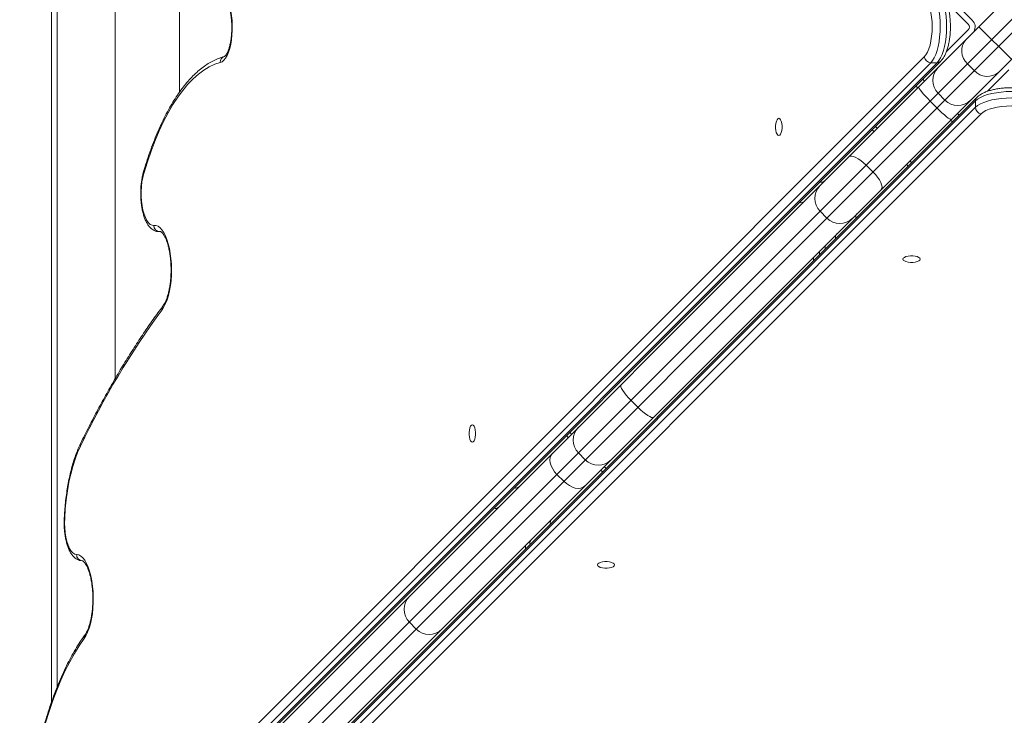
# Model space of a CAD drawing. Units: millimetres. Extents: x -3570 to 3730, y -5233 to 2417.
# Drawn here: x -967 to -454, y -809 to -446 of the extents above; entities that cross this region are included whole.
import ezdxf

# ---------------------------------------------------------------- set-up
doc = ezdxf.new("R2010")
doc.units = ezdxf.units.MM

msp = doc.modelspace()

# ---------------------------------------------------------------- linework, layer by layer
at = {"color": 7, "linetype": 'Continuous', "lineweight": 15}
for p, q in [((52.28, 55.79), (-955.76, -952.25)), ((-952.23, -955.79), (55.81, 52.25)), ((-470.34, -446.61), (-955.76, 38.82)), ((-950, -801.71), (-950, -96.73)), ((-947, -105.13), (-947, -793.7)), ((-916.75, -267.2), (-916.75, -633.12)), ((-883.25, -484), (-883.25, -416.95)), ((-955.76, -938.82), (-456.69, -439.75)), ((-472.46, -448.73), (-483.59, -437.6)), ((-466.95, -450), (-449.98, -466.97)), ((-483.79, -462.89), (-472.46, -451.56)), ((-439.72, -456.72), (-938.79, -955.79)), ((-957.72, -928.08), (-495.35, -465.72)), ((-491.97, -468.72), (-954.33, -931.08)), ((-951, -931.09), (-488.64, -468.72)), ((-949.16, -930.36), (-486.8, -467.99)), ((-491.97, -468.72), (-488.64, -468.72)), ((-469.3, -472.86), (-472.84, -469.32)), ((-451.24, -472.48), (-462.38, -483.61)), ((-499.7, -480.89), (-498.77, -481.82)), ((-495.23, -478.28), (-496.16, -477.35)), ((-467.93, -486.78), (-929.02, -947.87)), ((-488.19, -484.68), (-484.65, -488.21)), ((-929.76, -953.03), (-468.66, -491.94)), ((-468.66, -488.61), (-929.75, -949.7)), ((-488.74, -492.3), (-492.28, -488.77)), ((-468.66, -491.94), (-468.66, -488.61)), ((-465.68, -495.34), (-926.77, -956.43)), ((-478.11, -495.11), (-477.19, -496.04)), ((-519.82, -502.87), (-520.75, -501.94)), ((-480.72, -499.57), (-481.65, -498.64)), ((-521.58, -504.64), (-522.51, -503.71)), ((-522.07, -525.63), (-525.61, -522.09)), ((-504.61, -521.61), (-503.69, -522.54)), ((-501.92, -520.77), (-502.85, -519.84)), ((-549.63, -546.12), (-546.09, -549.65)), ((-894, -556.69), (-893.26, -556.69)), ((-893.63, -556.66), (-893.99, -556.69)), ((-893.26, -556.64), (-893.63, -556.66)), ((-893.63, -556.66), (-893.26, -556.67)), ((-547, -563.99), (-547, -565.85)), ((-550, -566.99), (-550, -568.85)), ((-553, -571.85), (-553, -569.99)), ((-644.56, -648.12), (-648.1, -644.59)), ((-679.03, -662.08), (-679.96, -661.15)), ((-680.8, -663.85), (-681.73, -662.92)), ((-675.45, -671.94), (-671.92, -675.48)), ((-663.83, -680.82), (-662.9, -681.75)), ((-661.13, -679.98), (-662.06, -679.05)), ((-683.13, -686.69), (-686.67, -683.16)), ((-703, -721.85), (-703, -719.99)), ((-763.58, -760.07), (-760.04, -763.6))]:
    msp.add_line(p, q, dxfattribs=at)
at = {"color": 7, "linetype": 'Continuous', "lineweight": 15, "flags": 128}
for points in [[(-862.01, -432.4), (-861.06, -432.82), (-860.14, -433.59), (-859.27, -434.7), (-858.47, -436.11), (-857.75, -437.81), (-857.13, -439.76), (-856.61, -441.92), (-856.22, -444.25), (-855.96, -446.7), (-855.82, -449.23), (-855.83, -451.78), (-855.97, -454.31), (-856.24, -456.76), (-856.64, -459.09), (-857.16, -461.26), (-857.78, -463.21), (-858.51, -464.91), (-859.31, -466.32), (-860.19, -467.43), (-861.11, -468.2), (-862.06, -468.63)], [(-495.35, -465.72), (-494.48, -464.64), (-493.68, -463.23), (-492.97, -461.52), (-492.36, -459.55), (-491.88, -457.36), (-491.52, -455), (-491.3, -452.53), (-491.22, -450), (-491.29, -447.48), (-491.5, -445), (-491.86, -442.65), (-492.34, -440.46), (-492.94, -438.49), (-493.65, -436.78), (-494.44, -435.37), (-495.31, -434.3)], [(-491.92, -431.31), (-490.99, -432.43), (-490.14, -433.86), (-489.36, -435.58), (-488.68, -437.57), (-488.1, -439.77), (-487.65, -442.17), (-487.31, -444.7), (-487.11, -447.33), (-487.05, -450.01), (-487.12, -452.69), (-487.33, -455.32), (-487.67, -457.85), (-488.13, -460.24), (-488.71, -462.45), (-489.4, -464.44), (-490.18, -466.16), (-491.04, -467.6), (-491.97, -468.72)], [(-488.64, -468.72), (-487.71, -467.6), (-486.85, -466.17), (-486.07, -464.44), (-485.38, -462.46), (-484.8, -460.25), (-484.34, -457.86), (-484, -455.32), (-483.79, -452.69), (-483.72, -450.01), (-483.78, -447.34), (-483.98, -444.71), (-484.31, -442.17), (-484.77, -439.78), (-485.35, -437.57), (-486.03, -435.59), (-486.8, -433.87), (-487.66, -432.43), (-488.58, -431.32)], [(-862.06, -468.63), (-864.96, -469.57), (-867.83, -470.9), (-870.68, -472.6), (-873.49, -474.69), (-876.26, -477.15), (-878.97, -479.98), (-881.63, -483.16), (-884.23, -486.7), (-886.75, -490.57), (-889.2, -494.78), (-891.56, -499.32), (-893.84, -504.16), (-896.01, -509.29), (-898.09, -514.71), (-900.06, -520.4), (-901.92, -526.35)], [(-498.24, -481.3), (-498.26, -481.57), (-498.02, -482.1), (-497.53, -482.85), (-496.81, -483.8), (-495.88, -484.91), (-494.79, -486.14), (-493.58, -487.44), (-492.28, -488.77)], [(-431.25, -488.66), (-432.37, -487.73), (-433.81, -486.87), (-435.53, -486.09), (-437.52, -485.4), (-439.73, -484.82), (-442.12, -484.36), (-444.65, -484.02), (-447.28, -483.81), (-449.96, -483.74), (-452.64, -483.81), (-455.27, -484.01), (-457.8, -484.34), (-460.19, -484.8), (-462.4, -485.37), (-464.39, -486.05), (-466.11, -486.83), (-467.54, -487.69), (-468.66, -488.61)], [(-468.66, -491.94), (-467.55, -491.02), (-466.12, -490.16), (-464.39, -489.38), (-462.41, -488.7), (-460.2, -488.13), (-457.81, -487.67), (-455.28, -487.34), (-452.65, -487.14), (-449.97, -487.07), (-447.29, -487.15), (-444.66, -487.35), (-442.13, -487.69), (-439.73, -488.15), (-437.52, -488.74), (-435.54, -489.42), (-433.81, -490.2), (-432.38, -491.07), (-431.26, -491.99)], [(-488.74, -492.3), (-487.42, -493.6), (-486.12, -494.82), (-484.89, -495.91), (-483.77, -496.83), (-482.82, -497.55), (-482.07, -498.04), (-481.55, -498.29), (-481.27, -498.27)], [(-434.26, -495.38), (-435.33, -494.51), (-436.74, -493.71), (-438.45, -492.99), (-440.42, -492.39), (-442.61, -491.9), (-444.97, -491.54), (-447.44, -491.32), (-449.97, -491.25), (-452.5, -491.32), (-454.97, -491.53), (-457.33, -491.88), (-459.52, -492.36), (-461.49, -492.96), (-463.2, -493.67), (-464.6, -494.47), (-465.68, -495.34)], [(-571.13, -506.69), (-570.65, -506.51), (-570.21, -505.98), (-569.84, -505.14), (-569.58, -504.06), (-569.44, -502.83), (-569.44, -501.55), (-569.57, -500.32), (-569.83, -499.25), (-570.2, -498.41), (-570.64, -497.88), (-571.12, -497.69), (-571.6, -497.88), (-572.04, -498.41), (-572.41, -499.25), (-572.68, -500.33), (-572.81, -501.56), (-572.82, -502.84), (-572.68, -504.07), (-572.42, -505.14), (-572.05, -505.98), (-571.61, -506.51), (-571.13, -506.69)], [(-534.73, -517.79), (-534.13, -517.45), (-533.3, -517.38), (-532.26, -517.58), (-531.06, -518.05), (-529.74, -518.77), (-528.36, -519.71), (-526.96, -520.83), (-525.61, -522.09)], [(-901.92, -526.35), (-902.46, -528.48), (-902.87, -530.79), (-903.15, -533.24), (-903.28, -535.77), (-903.26, -538.32), (-903.09, -540.84), (-902.79, -543.26), (-902.35, -545.52), (-901.78, -547.58), (-901.1, -549.39), (-900.33, -550.91), (-899.47, -552.1), (-898.56, -552.93), (-897.61, -553.39), (-896.64, -553.46)], [(-522.07, -525.63), (-520.81, -526.99), (-519.68, -528.38), (-518.74, -529.77), (-518.03, -531.09), (-517.56, -532.29), (-517.35, -533.32), (-517.42, -534.16), (-517.76, -534.76)], [(-896.64, -553.46), (-895.56, -553.5), (-894.48, -553.9), (-893.43, -554.64), (-892.43, -555.72), (-891.48, -557.11), (-890.61, -558.81), (-889.82, -560.78), (-889.13, -562.99), (-888.55, -565.41), (-888.09, -568), (-887.75, -570.72), (-887.55, -573.53), (-887.47, -576.39), (-887.53, -579.26), (-887.72, -582.08), (-888.05, -584.82), (-888.5, -587.44), (-889.07, -589.89), (-889.74, -592.14), (-890.52, -594.15), (-891.39, -595.89), (-892.33, -597.34)], [(-497.44, -571.01), (-497.63, -570.53), (-498.16, -570.09), (-499, -569.72), (-500.08, -569.46), (-501.3, -569.32), (-502.59, -569.32), (-503.81, -569.46), (-504.89, -569.72), (-505.73, -570.08), (-506.26, -570.52), (-506.44, -571), (-506.26, -571.48), (-505.73, -571.93), (-504.89, -572.29), (-503.81, -572.56), (-502.58, -572.7), (-501.3, -572.7), (-500.07, -572.56), (-498.99, -572.3), (-498.16, -571.94), (-497.62, -571.49), (-497.44, -571.01)], [(-653.3, -636.35), (-653.46, -636.77), (-653.37, -637.44), (-653.01, -638.33), (-652.4, -639.39), (-651.57, -640.6), (-650.55, -641.9), (-649.38, -643.25), (-648.1, -644.59)], [(-644.56, -648.12), (-643.22, -649.4), (-641.88, -650.58), (-640.57, -651.6), (-639.37, -652.43), (-638.3, -653.03), (-637.42, -653.39), (-636.75, -653.49), (-636.32, -653.32)], [(-730.78, -666.34), (-730.3, -666.16), (-729.86, -665.63), (-729.49, -664.79), (-729.23, -663.71), (-729.09, -662.48), (-729.09, -661.2), (-729.22, -659.97), (-729.48, -658.9), (-729.85, -658.06), (-730.29, -657.53), (-730.77, -657.34), (-731.25, -657.53), (-731.69, -658.06), (-732.06, -658.9), (-732.33, -659.98), (-732.46, -661.21), (-732.47, -662.49), (-732.33, -663.72), (-732.07, -664.79), (-731.7, -665.63), (-731.26, -666.16), (-730.78, -666.34)], [(-934.94, -668.46), (-936.37, -671.64), (-937.68, -675.13), (-938.87, -678.9), (-939.94, -682.93), (-940.87, -687.19), (-941.66, -691.64), (-942.3, -696.26), (-942.78, -701), (-943.11, -705.83)], [(-686.67, -683.16), (-687.9, -681.76), (-688.91, -680.26), (-689.67, -678.7), (-690.15, -677.14), (-690.33, -675.65), (-690.21, -674.28), (-689.78, -673.09), (-689.07, -672.12)], [(-672.09, -689.09), (-673.07, -689.8), (-674.26, -690.23), (-675.63, -690.36), (-677.12, -690.18), (-678.67, -689.7), (-680.23, -688.94), (-681.74, -687.92), (-683.13, -686.69)], [(-943.11, -705.83), (-943.29, -705.75), (-943.35, -705.67)], [(-943.11, -705.83), (-943.17, -708.41), (-943.08, -710.98), (-942.83, -713.48), (-942.45, -715.86), (-941.93, -718.04), (-941.29, -719.99), (-940.55, -721.66), (-939.71, -723.01), (-938.81, -724), (-937.86, -724.61), (-936.88, -724.83)], [(-936.88, -724.83), (-935.78, -725.04), (-934.69, -725.61), (-933.64, -726.55), (-932.64, -727.82), (-931.71, -729.42), (-930.87, -731.32), (-930.12, -733.48), (-929.48, -735.88), (-928.97, -738.47), (-928.58, -741.21), (-928.33, -744.06), (-928.21, -746.98), (-928.23, -749.91), (-928.4, -752.81), (-928.7, -755.64), (-929.14, -758.34), (-929.69, -760.88), (-930.37, -763.21), (-931.15, -765.3), (-932.03, -767.12), (-932.98, -768.63)], [(-656.65, -730.23), (-656.84, -729.75), (-657.37, -729.3), (-658.21, -728.94), (-659.29, -728.67), (-660.52, -728.53), (-661.8, -728.53), (-663.03, -728.67), (-664.1, -728.93), (-664.94, -729.29), (-665.47, -729.73), (-665.65, -730.21), (-665.47, -730.69), (-664.94, -731.14), (-664.1, -731.5), (-663.02, -731.77), (-661.79, -731.91), (-660.51, -731.91), (-659.28, -731.77), (-658.21, -731.51), (-657.37, -731.15), (-656.84, -730.71), (-656.65, -730.23)], [(-932.98, -768.63), (-935.54, -772.33), (-938.03, -776.34), (-940.45, -780.66), (-942.79, -785.28), (-945.04, -790.19), (-947.2, -795.37), (-949.27, -800.82), (-951.23, -806.52), (-953.09, -812.46), (-954.85, -818.62), (-956.49, -824.99), (-958.01, -831.57), (-959.42, -838.32), (-960.7, -845.24), (-961.85, -852.32), (-962.88, -859.52), (-963.78, -866.85), (-964.54, -874.28), (-965.17, -881.8), (-965.66, -889.39), (-966.02, -897.02), (-966.24, -904.69), (-966.32, -912.38)]]:
    msp.add_lwpolyline(points, dxfattribs=at)
at = {"color": 7, "linetype": 'Continuous', "lineweight": 15}
for centre, radius, start, end in [((-473.87, -450.15), 2, 315, 45), ((-473.87, -450.15), 5, 331.5124, 45), ((-466.81, -462.6), 9.03, 138.4732, 228.0958), ((-859.08, -468.41), 2.99, 105.8799, 184.1881), ((-491.86, -465.18), 3.54, 188.7787, 268.2055), ((-481.47, -477.96), 9.5, 135, 225), ((-488.59, -466.17), 2.56, 268.9052, 314.4279), ((-462.58, -466.83), 9.03, 221.9042, 311.5268), ((-466.1, -488.57), 2.56, 135.5652, 180.8699), ((-477.93, -481.49), 9.5, 225, 315), ((-465.13, -491.84), 3.54, 181.5972, 261.0966), ((-900.85, -525.76), 1.22, 164.8586, 208.5416), ((-542.91, -539.4), 9.5, 135, 225), ((-549.04, -528.42), 2.6, 254.5835, 313.1689), ((-559.65, -539.03), 2.6, 254.5835, 313.1689), ((-528.4, -549.06), 2.6, 136.8301, 195.3921), ((-893.49, -553.51), 3.15, 179.0564, 267.4882), ((-539.37, -542.93), 9.5, 225, 315), ((-539.01, -559.68), 2.6, 136.8301, 195.3921), ((-538.01, -858), 439.87, 143.6596, 154.475), ((-889.98, -596.83), 2.4, 144.3604, 192.1846), ((-668.74, -665.23), 9.5, 135, 225), ((-933.12, -667.87), 1.92, 155.1336, 197.8723), ((-665.2, -668.76), 9.5, 225, 315), ((-708.25, -687.63), 2.6, 254.5835, 313.1689), ((-718.86, -698.25), 2.6, 254.5835, 313.1689), ((-687.61, -708.27), 2.6, 136.8301, 195.3921), ((-698.22, -718.89), 2.6, 136.8301, 195.3921), ((-933.81, -724.96), 3.08, 177.5685, 267.6137), ((-756.86, -753.35), 9.5, 135, 225), ((-753.32, -756.88), 9.5, 225, 315), ((-930.66, -768.11), 2.38, 144.9078, 192.4612)]:
    msp.add_arc(centre, radius, start, end, dxfattribs=at)
for points, knots in [([(-859.87, -435.5), (-859.87, -435.5), (-859.89, -435.49), (-859.77, -435.54), (-859.44, -435.84), (-858.98, -436.43), (-858.47, -437.31), (-857.94, -438.46), (-857.44, -439.89), (-856.99, -441.56), (-856.6, -443.44), (-856.31, -445.48), (-856.12, -447.64), (-856.03, -449.88), (-856.06, -452.13), (-856.2, -454.34), (-856.45, -456.48), (-856.8, -458.48), (-857.23, -460.31), (-857.73, -461.91), (-858.27, -463.25), (-858.82, -464.29), (-859.33, -465.02), (-859.72, -465.42), (-859.93, -465.54), (-859.91, -465.54), (-859.9, -465.53)], [0, 0, 0, 0, 0.002891, 0.042601, 0.08443, 0.125148, 0.166493, 0.209202, 0.253292, 0.298543, 0.344684, 0.391467, 0.438687, 0.486177, 0.533798, 0.581417, 0.628881, 0.676054, 0.722777, 0.768853, 0.814043, 0.858088, 0.900781, 0.942183, 0.983068, 1, 1, 1, 1]), ([(-486.8, -467.99), (-486.58, -467.76), (-485.99, -467.13), (-485.14, -465.89), (-484.27, -464.21), (-483.52, -462.29), (-482.9, -460.18), (-482.41, -457.94), (-482.05, -455.6), (-481.82, -453.18), (-481.71, -450.72), (-481.74, -448.26), (-481.89, -445.82), (-482.17, -443.44), (-482.57, -441.16), (-483.1, -439), (-483.76, -436.99), (-484.56, -435.14), (-485.48, -433.55), (-486.25, -432.56), (-486.69, -432.11), (-486.76, -432.05)], [0, 0, 0, 0, 0.0315221, 0.0866954, 0.1444352, 0.2030119, 0.2606668, 0.3173762, 0.3733922, 0.4289578, 0.4842675, 0.5394813, 0.5947333, 0.6501337, 0.7058464, 0.7620752, 0.8190905, 0.8772496, 0.936936, 0.990832, 1, 1, 1, 1]), ([(-859.9, -465.53), (-860.42, -465.68), (-861.87, -466.08), (-864.23, -466.99), (-866.98, -468.35), (-869.69, -470.02), (-872.37, -472.01), (-875.01, -474.31), (-877.61, -476.92), (-880.14, -479.83), (-882.62, -483.03), (-885.03, -486.51), (-887.37, -490.26), (-889.63, -494.27), (-891.81, -498.54), (-893.91, -503.05), (-895.92, -507.79), (-897.85, -512.76), (-899.68, -517.94), (-901.06, -522.2), (-901.82, -524.75), (-902.03, -525.44)], [0, 0, 0, 0, 0.029791, 0.083397, 0.13739, 0.191982, 0.247151, 0.302814, 0.358851, 0.41514, 0.471577, 0.528079, 0.584586, 0.64106, 0.697483, 0.75385, 0.810158, 0.866408, 0.922605, 0.978752, 1, 1, 1, 1]), ([(-431.98, -486.82), (-432.21, -486.61), (-432.85, -486.01), (-434.09, -485.16), (-435.76, -484.29), (-437.68, -483.54), (-439.79, -482.92), (-442.03, -482.43), (-444.38, -482.07), (-446.8, -481.84), (-449.25, -481.74), (-451.72, -481.76), (-454.16, -481.91), (-456.53, -482.19), (-458.81, -482.59), (-460.97, -483.12), (-462.99, -483.78), (-464.83, -484.58), (-466.43, -485.5), (-467.41, -486.27), (-467.86, -486.72), (-467.93, -486.78)], [0, 0, 0, 0, 0.031522, 0.086695, 0.144435, 0.203012, 0.260667, 0.317376, 0.373392, 0.428958, 0.484267, 0.539481, 0.594733, 0.650134, 0.705846, 0.762075, 0.81909, 0.87725, 0.936936, 0.990832, 1, 1, 1, 1]), ([(-902.03, -525.44), (-902.13, -525.81), (-902.43, -526.87), (-902.84, -528.74), (-903.2, -531.08), (-903.43, -533.5), (-903.54, -535.96), (-903.52, -538.42), (-903.37, -540.86), (-903.09, -543.24), (-902.69, -545.52), (-902.16, -547.68), (-901.51, -549.7), (-900.71, -551.55), (-899.79, -553.15), (-898.76, -554.45), (-897.67, -555.44), (-896.51, -556.15), (-895.27, -556.6), (-894.42, -556.65), (-893.99, -556.67)], [0, 0, 0, 0, 0.031513, 0.09194, 0.151708, 0.210992, 0.270001, 0.328906, 0.38785, 0.44695, 0.506381, 0.56636, 0.627174, 0.689202, 0.752855, 0.810551, 0.862977, 0.910827, 0.955929, 1, 1, 1, 1]), ([(-893.26, -556.64), (-893.26, -556.64), (-893.24, -556.64), (-893.2, -556.64), (-892.9, -556.78), (-892.45, -557.15), (-891.89, -557.78), (-891.26, -558.72), (-890.62, -559.95), (-890, -561.45), (-889.42, -563.2), (-888.89, -565.19), (-888.45, -567.38), (-888.1, -569.72), (-887.86, -572.18), (-887.72, -574.72), (-887.7, -577.3), (-887.79, -579.87), (-887.99, -582.38), (-888.3, -584.81), (-888.71, -587.09), (-889.21, -589.21), (-889.79, -591.11), (-890.42, -592.76), (-891.08, -594.13), (-891.59, -594.97), (-891.86, -595.34), (-891.92, -595.42)], [0, 0, 0, 0, 0.0047759, 0.0542736, 0.0933281, 0.1308669, 0.1705989, 0.2103232, 0.250724, 0.2920444, 0.3342237, 0.377112, 0.4205485, 0.4643905, 0.5085191, 0.552837, 0.597262, 0.641722, 0.6861317, 0.7304139, 0.7744881, 0.8182588, 0.8616095, 0.904399, 0.9464667, 0.9876597, 1, 1, 1, 1]), ([(-891.92, -595.42), (-892.81, -596.61), (-895.37, -600.05), (-899.57, -605.96), (-904.49, -613.24), (-909.36, -620.8), (-914.15, -628.62), (-918.89, -636.71), (-923.55, -645.07), (-928.14, -653.68), (-931.9, -661.04), (-934.12, -665.56), (-934.86, -667.06)], [0, 0, 0, 0, 0.058282, 0.169177, 0.280069, 0.390955, 0.501833, 0.612701, 0.723559, 0.834404, 0.945237, 1, 1, 1, 1]), ([(-934.86, -667.06), (-935.09, -667.55), (-935.78, -668.99), (-936.84, -671.56), (-938.01, -674.81), (-939.08, -678.26), (-940.04, -681.89), (-940.89, -685.67), (-941.62, -689.59), (-942.24, -693.63), (-942.75, -697.77), (-943.12, -701.79), (-943.27, -704.44), (-943.35, -705.67)], [0, 0, 0, 0, 0.050745, 0.148241, 0.245373, 0.342141, 0.438594, 0.534786, 0.630765, 0.726574, 0.822249, 0.917824, 1, 1, 1, 1]), ([(-943.35, -705.67), (-943.37, -706.1), (-943.42, -707.34), (-943.41, -709.42), (-943.28, -711.87), (-943.02, -714.25), (-942.64, -716.55), (-942.13, -718.73), (-941.49, -720.77), (-940.72, -722.64), (-939.82, -724.28), (-938.81, -725.62), (-937.73, -726.66), (-936.57, -727.41), (-935.33, -727.91), (-934.44, -727.99), (-933.99, -728.03)], [0, 0, 0, 0, 0.040604, 0.117516, 0.194504, 0.271667, 0.349227, 0.427458, 0.506719, 0.587489, 0.670317, 0.746528, 0.816099, 0.879364, 0.938685, 1, 1, 1, 1]), ([(-933.99, -728.03), (-933.98, -728.03), (-933.96, -728.03), (-933.85, -728.06), (-933.5, -728.26), (-932.99, -728.73), (-932.39, -729.49), (-931.75, -730.54), (-931.12, -731.87), (-930.51, -733.47), (-929.94, -735.31), (-929.45, -737.38), (-929.04, -739.63), (-928.73, -742.02), (-928.52, -744.52), (-928.43, -747.08), (-928.45, -749.66), (-928.58, -752.21), (-928.83, -754.7), (-929.17, -757.07), (-929.62, -759.3), (-930.15, -761.34), (-930.75, -763.15), (-931.4, -764.69), (-932.03, -765.91), (-932.42, -766.48), (-932.6, -766.74)], [0, 0, 0, 0, 0.022862, 0.064237, 0.102894, 0.143962, 0.183867, 0.224036, 0.265038, 0.306963, 0.3497, 0.393089, 0.436973, 0.481218, 0.525712, 0.570364, 0.615095, 0.659833, 0.704489, 0.748987, 0.793241, 0.83715, 0.880584, 0.923396, 0.965419, 1, 1, 1, 1]), ([(-932.6, -766.74), (-933.04, -767.35), (-934.31, -769.12), (-936.37, -772.26), (-938.74, -776.24), (-941.04, -780.48), (-943.26, -784.98), (-945.39, -789.71), (-947.43, -794.67), (-949.39, -799.86), (-951.25, -805.26), (-953.02, -810.85), (-954.69, -816.64), (-956.26, -822.61), (-957.72, -828.75), (-959.08, -835.04), (-960.34, -841.49), (-961.48, -848.06), (-962.51, -854.76), (-963.43, -861.56), (-964.23, -868.46), (-964.92, -875.45), (-965.49, -882.5), (-965.94, -889.61), (-966.27, -896.77), (-966.48, -903.82), (-966.55, -909.03), (-966.55, -911.85), (-966.55, -912.38)], [0, 0, 0, 0, 0.021348, 0.062134, 0.102902, 0.143643, 0.184349, 0.225015, 0.265644, 0.306235, 0.346791, 0.387315, 0.427811, 0.468281, 0.508727, 0.549153, 0.589561, 0.629953, 0.670331, 0.710698, 0.751054, 0.791402, 0.831743, 0.872078, 0.912408, 0.952736, 0.99094, 1, 1, 1, 1])]:
    msp.add_open_spline(points, degree=3, knots=knots, dxfattribs=at)

doc.saveas('drawing.dxf')
